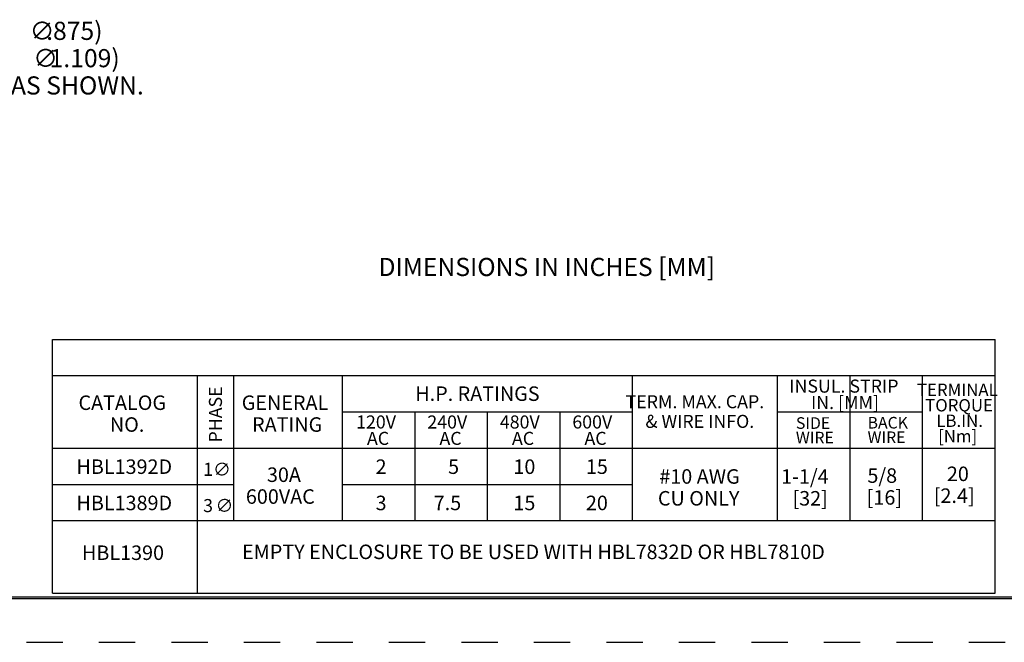
# Model space of a CAD drawing. Extents: x 0 to 17, y 0 to 11.
# Drawn here: x 6 to 12.8, y 0 to 4.3 of the extents above; entities that cross this region are included whole.
import ezdxf

# ---------------------------------------------------------------- set-up
doc = ezdxf.new("R2010")
doc.units = 0
doc.header["$MEASUREMENT"] = 0
doc.linetypes.add('HIDDEN', pattern=[0.5, 0.25, -0.25])
doc.layers.add('1', color=7, linetype='Continuous')
doc.styles.add('blockfont', font='simplex.shx', dxfattribs={"bigfont": 'bigfont'})

msp = doc.modelspace()

# ---------------------------------------------------------------- linework, layer by layer
at = {"layer": '1', "color": 3, "linetype": 'Continuous'}
for p, q in [((6.1895, 2.0992), (12.6895, 2.0992)), ((6.1895, 0.3492), (6.1895, 2.0992)), ((12.6895, 0.3492), (12.6895, 2.0992)), ((6.1895, 1.8492), (12.6895, 1.8492)), ((7.1895, 0.3492), (7.1895, 1.8492)), ((7.4395, 0.8492), (7.4395, 1.8492)), ((8.1895, 0.8492), (8.1895, 1.8492)), ((10.1895, 0.8492), (10.1895, 1.8492)), ((11.1895, 0.8492), (11.1895, 1.8492)), ((11.6895, 0.8492), (11.6895, 1.8492)), ((12.1895, 0.8492), (12.1895, 1.8492)), ((8.1895, 1.5992), (10.1895, 1.5992)), ((8.6895, 0.8492), (8.6895, 1.5992)), ((9.1895, 0.8492), (9.1895, 1.5992)), ((9.6895, 0.8492), (9.6895, 1.5992)), ((11.1895, 1.5992), (12.1895, 1.5992)), ((6.1895, 1.3492), (12.6895, 1.3492)), ((6.1895, 1.0992), (7.4395, 1.0992)), ((8.1895, 1.0992), (10.1895, 1.0992)), ((6.1895, 0.8492), (12.6895, 0.8492)), ((6.1895, 0.3492), (12.6895, 0.3492)), ((0.3125, 0.3225), (16.6875, 0.3225)), ((0.3125, 0.3125), (16.6875, 0.3125)), ((0.3225, 0.3225), (16.6875, 0.3225))]:
    msp.add_line(p, q, dxfattribs=at)
at = {"layer": '1', "color": 5, "linetype": 'HIDDEN'}
msp.add_line((0.01, 0.01), (16.99, 0.01), dxfattribs=at)

# ---------------------------------------------------------------- texts
at = {"color": 123, "linetype": 'Continuous', "lineweight": 0, "style": 'blockfont'}
for s, height, p in [('∅', 0.125, (6.0325, 4.1642)), ('.875)', 0.125, (6.1455, 4.1642)), ('∅', 0.125, (6.0563, 3.9759)), ('1.109)', 0.125, (6.1694, 3.9759)), ('TOP, BOTTOM AND BACK AS SHOWN.', 0.125, (3.8789, 3.7877)), ('DIMENSIONS IN INCHES [MM]', 0.125, (8.4379, 2.5359)), ('H.P. RATINGS', 0.1, (8.6913, 1.6747)), ('INSUL. STRIP', 0.09, (11.2707, 1.7317)), ('TERMINAL', 0.085, (12.1512, 1.7089)), ('CATALOG', 0.1, (6.3684, 1.6124)), ('GENERAL', 0.1, (7.4942, 1.6124)), ('TERM. MAX. CAP.', 0.09, (10.1414, 1.6242)), ('IN. [MM]', 0.09, (11.4207, 1.6187)), ('TORQUE', 0.085, (12.2079, 1.6022)), ('NO.', 0.1, (6.585, 1.4618)), ('RATING', 0.1, (7.5656, 1.4618)), ('120V', 0.09, (8.283, 1.4844)), ('240V', 0.09, (8.7744, 1.4844)), ('480V', 0.09, (9.2744, 1.4844)), ('600V', 0.09, (9.7744, 1.4844)), ('& WIRE INFO.', 0.09, (10.2786, 1.4887)), ('SIDE', 0.08, (11.3164, 1.4821)), ('BACK', 0.08, (11.8107, 1.4844)), ('LB.IN.', 0.085, (12.2848, 1.4955)), ('AC', 0.09, (8.358, 1.3714)), ('AC', 0.09, (8.858, 1.3714)), ('AC', 0.09, (9.358, 1.3714)), ('AC', 0.09, (9.858, 1.3714)), ('WIRE', 0.08, (11.3164, 1.3817)), ('WIRE', 0.08, (11.8107, 1.384)), ('[Nm]', 0.085, (12.2969, 1.3889)), ('HBL1392D', 0.1, (6.3545, 1.1712)), ('1', 0.09, (7.2281, 1.158)), ('∅', 0.09, (7.2967, 1.158)), ('2', 0.1, (8.4176, 1.1712)), ('5', 0.1, (8.9176, 1.1712)), ('10', 0.1, (9.368, 1.1712)), ('15', 0.1, (9.868, 1.1712)), ('20', 0.1, (12.3577, 1.1218)), ('30A', 0.1, (7.6683, 1.1158)), ('#10 AWG', 0.1, (10.3743, 1.1037)), ('1-1/4', 0.1, (11.2142, 1.1037)), ('5/8', 0.1, (11.8094, 1.1097)), ('HBL1389D', 0.1, (6.3545, 0.9212)), ('600VAC', 0.1, (7.5231, 0.9652)), ('3', 0.1, (8.4176, 0.9212)), ('7.5', 0.1, (8.8185, 0.9212)), ('15', 0.1, (9.368, 0.9212)), ('20', 0.1, (9.868, 0.9212)), ('CU ONLY', 0.1, (10.3647, 0.9531)), ('[32]', 0.1, (11.2928, 0.9531)), ('[16]', 0.1, (11.8047, 0.9591)), ('[2.4]', 0.1, (12.2672, 0.9712)), ('3', 0.09, (7.2281, 0.908)), ('∅', 0.09, (7.3139, 0.908)), ('HBL1390', 0.1, (6.3925, 0.5778)), ('EMPTY ENCLOSURE TO BE USED WITH HBL7832D OR HBL7810D', 0.1, (7.4969, 0.5838))]:
    msp.add_text(s, height=height, dxfattribs=at).set_placement(p)
msp.add_text('PHASE', height=0.09, rotation=90, dxfattribs=at).set_placement((7.3581, 1.3878))

doc.saveas('drawing.dxf')
